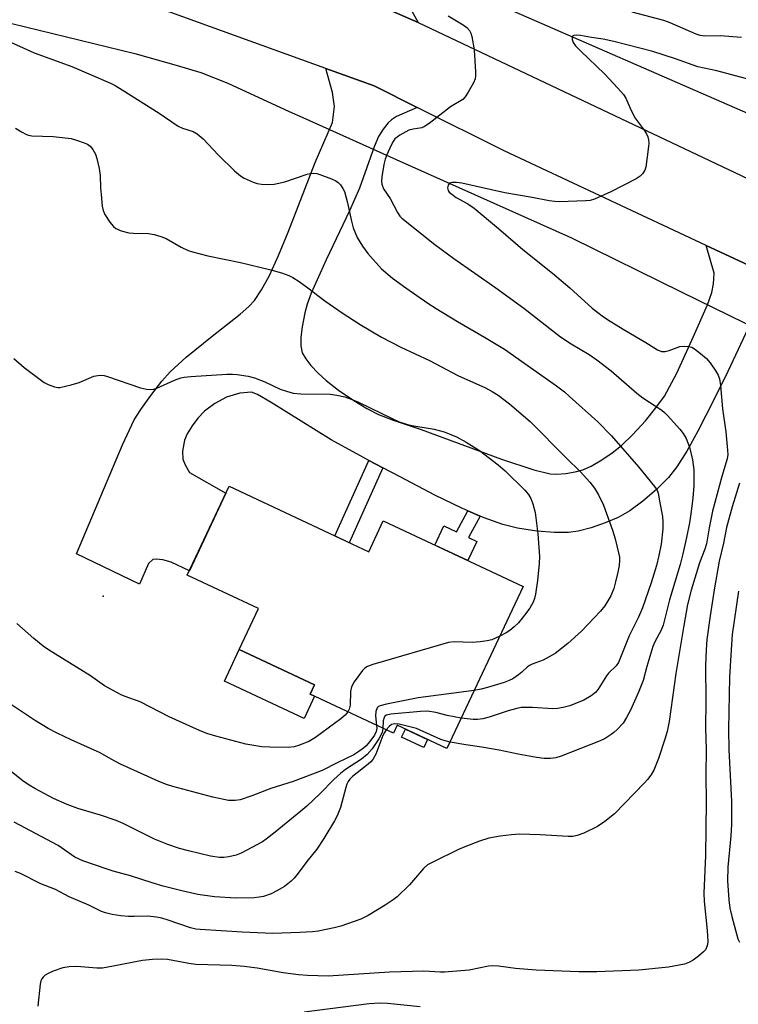
# Model space of a CAD drawing. Units: inches. Extents: x 1237765 to 1243765, y 505456 to 509456.
# Drawn here: x 1238599 to 1238783, y 506816 to 507069 of the extents above; entities that cross this region are included whole.
import ezdxf

# ---------------------------------------------------------------- set-up
doc = ezdxf.new("R2010")
doc.units = ezdxf.units.IN
doc.header["$MEASUREMENT"] = 0
for name, color, linetype in [('BLDG-Footprint', 5, 'Continuous'), ('CULTRL-Pad', 6, 'Continuous'), ('ELEV-Spot Elevation', 7, 'Continuous'), ('HYDRO-Canal', 164, 'Continuous'), ('HYDRO-Hidden Single Line Stream', 5, 'Continuous'), ('TRANS-Driveway', 251, 'Continuous'), ('TRANS-Non Street Sidewalk', 7, 'Continuous'), ('TRANS-Road', 130, 'Continuous'), ('Undefined', 1, 'Continuous')]:
    doc.layers.add(name, color=color, linetype=linetype)

msp = doc.modelspace()

# ---------------------------------------------------------------- linework, layer by layer
at = {"layer": 'BLDG-Footprint', "elevation": 356.76}
msp.add_lwpolyline([(1238679.35, 506936.42), (1238688.02, 506932.34), (1238691.76, 506940.29), (1238727.58, 506923.44), (1238708.06, 506881.93), (1238695.31, 506887.93), (1238694.33, 506885.86), (1238672.99, 506895.89), (1238674.12, 506898.28), (1238654.84, 506907.34), (1238659.78, 506917.83), (1238641.55, 506926.4), (1238652.25, 506949.16)], close=True, dxfattribs=at)
at = {"layer": 'CULTRL-Pad'}
for points in [[(1238674.17, 506895.34), (1238671.49, 506889.63), (1238651.04, 506899.24), (1238654.84, 506907.34), (1238674.12, 506898.28), (1238672.99, 506895.89)], [(1238703.1, 506884.27), (1238702.13, 506882.2), (1238696.44, 506884.87), (1238697.41, 506886.94)]]:
    msp.add_lwpolyline(points, close=True, dxfattribs=at)
at = {"layer": 'ELEV-Spot Elevation'}
msp.add_point((1238620.03, 506921.02, 318.09), dxfattribs=at)
at = {"layer": 'HYDRO-Canal'}
msp.add_line((1238703.71, 507080.31), (1238788.41, 507043.35), dxfattribs=at)
for points in [[(1238351.02, 507088.32), (1238420.59, 507084.35), (1238498.57, 507082.28), (1238561.47, 507076.38), (1238628.07, 507060.05), (1238638.74, 507057.09), (1238645, 507055.19), (1238651.91, 507052.44), (1238667.62, 507045.22), (1238671.13, 507043.65)], [(1238695.02, 507032.95), (1238739.94, 507012.84), (1238768.09, 506998.98)]]:
    msp.add_lwpolyline(points, dxfattribs=at)
at = {"layer": 'HYDRO-Hidden Single Line Stream'}
for p, q in [((1238671.13, 507043.65), (1238695.02, 507032.95)), ((1238768.09, 506998.98), (1238791.9, 506987.25))]:
    msp.add_line(p, q, dxfattribs=at)
at = {"layer": 'TRANS-Driveway'}
msp.add_lwpolyline([(1238787.88, 506995.35), (1238780.03, 506978.61), (1238776.42, 506971.28), (1238772.33, 506963.28), (1238769.52, 506958.18), (1238766.96, 506954.15), (1238764.83, 506951.43), (1238761.73, 506948.34), (1238758.24, 506945.34), (1238754.95, 506942.89), (1238751.92, 506941.12), (1238748.59, 506939.75), (1238744.97, 506938.53), (1238741.71, 506937.69), (1238739.17, 506937.3), (1238735.59, 506937.29), (1238731.05, 506937.69), (1238726.17, 506938.45), (1238722.37, 506939.35), (1238717.63, 506941.03), (1238716.55, 506941.5), (1238713.38, 506942.89), (1238711.91, 506943.53), (1238705, 506946.9), (1238696.04, 506951.57), (1238691.63, 506953.89), (1238688.01, 506955.8), (1238685.73, 506957.01), (1238678.38, 506961.04), (1238663, 506970.6), (1238659.55, 506972.7), (1238658, 506973.26), (1238655.04, 506972.99), (1238651.59, 506972.01), (1238648.61, 506970.39), (1238645.95, 506968.42), (1238644.28, 506966.62), (1238642.78, 506964.66), (1238641.52, 506962.6), (1238640.87, 506961), (1238640.34, 506958.16), (1238640.39, 506956.08), (1238640.98, 506954.67), (1238642.11, 506952.72), (1238651.42, 506947.39), (1238642.08, 506927.52), (1238637.46, 506929.67), (1238635.29, 506930.29), (1238633.59, 506930.51), (1238632.71, 506930.38), (1238631.61, 506929.36), (1238629.34, 506924.05), (1238613.17, 506931.88), (1238624.92, 506959.77), (1238627.98, 506966.17), (1238629.64, 506968.81), (1238632.19, 506972.46), (1238635, 506976.1), (1238637.13, 506978.51), (1238641.26, 506982.25), (1238647.93, 506987.65), (1238655.12, 506993.3), (1238657.29, 506995.24), (1238658.73, 506996.78), (1238660.57, 506999.49), (1238662.59, 507003.21), (1238664.94, 507008.29), (1238667.42, 507014.29), (1238674.32, 507032.11), (1238678.71, 507042.42), (1238679.26, 507046.49), (1238678.71, 507050.07), (1238677.03, 507056.25), (1238689.45, 507051.76), (1238700.43, 507046.28), (1238695.16, 507043.91), (1238693.87, 507043.1), (1238693.02, 507042.33), (1238691.69, 507040.69), (1238690.57, 507038.81), (1238689.38, 507036.12), (1238685.65, 507025.6), (1238683.13, 507019.78), (1238677.11, 507007.18), (1238673.31, 506998.69), (1238672.26, 506995.85), (1238671.63, 506993.59), (1238670.94, 506990.04), (1238670.63, 506987.34), (1238670.62, 506985.14), (1238671, 506983.36), (1238671.88, 506981.81), (1238673.21, 506980.12), (1238675.06, 506978.14), (1238677.08, 506976.29), (1238680.3, 506973.79), (1238684.19, 506971.1), (1238687.5, 506969.07), (1238690.49, 506967.54), (1238694.3, 506966.09), (1238701.42, 506963.73), (1238722.05, 506956.12), (1238730.36, 506953.38), (1238734.51, 506952.32), (1238736.18, 506952.27), (1238738.54, 506952.45), (1238740.92, 506952.83), (1238742.89, 506953.37), (1238745.02, 506954.34), (1238747.73, 506955.91), (1238750.37, 506957.71), (1238752.78, 506959.63), (1238755.69, 506962.43), (1238758.89, 506965.92), (1238761.61, 506969.23), (1238763.75, 506972.24), (1238766.92, 506978.13), (1238770.83, 506986.62), (1238774.84, 506995.67), (1238775.88, 506998.81), (1238776.32, 507001.04), (1238776.48, 507003.82), (1238774.5, 507010.89), (1238797.22, 507000.24)], dxfattribs=at)
at = {"layer": 'TRANS-Non Street Sidewalk'}
for points in [[(1238691.63, 506953.89), (1238683.04, 506934.68), (1238679.35, 506936.42), (1238688.01, 506955.8)], [(1238716.55, 506941.5), (1238713.62, 506936.02), (1238715.7, 506935.04), (1238713.39, 506930.12), (1238704.96, 506934.08), (1238707.27, 506939.01), (1238710.49, 506937.49), (1238713.38, 506942.89)]]:
    msp.add_lwpolyline(points, close=True, dxfattribs=at)
at = {"layer": 'TRANS-Road'}
for points in [[(1238674.66, 507079.46), (1238700.73, 507068.02), (1238783.46, 507028.81), (1238805.62, 507018.19), (1238849.06, 506996.63), (1238884.79, 506980.34), (1238916.94, 506965.53), (1238925.04, 506962.14), (1238951.48, 506964.63), (1238963.77, 506958.28), (1238945.98, 506915.41), (1238935.38, 506919.32), (1238929.12, 506924.16), (1238916.98, 506942.21), (1238802.2, 506997.9), (1238797.22, 507000.24), (1238774.5, 507010.89), (1238722.68, 507035.17), (1238700.43, 507046.28), (1238689.45, 507051.76), (1238677.03, 507056.25), (1238634.26, 507071.73)], [(1238696.73, 507075.18), (1238700.73, 507068.02), (1238674.66, 507079.46)]]:
    msp.add_lwpolyline(points, dxfattribs=at)
at = {"layer": 'Undefined'}
for points, elevation in [([(1238783.48, 507064.2), (1238778.05, 507064.6), (1238774.11, 507064.56), (1238772.89, 507064.68), (1238771.87, 507065.02), (1238765.25, 507067.93), (1238763.63, 507068.5), (1238755.52, 507070.72)], 312), ([(1238708.4, 507069.78), (1238712.24, 507067.44), (1238713.16, 507066.76), (1238713.82, 507066.02), (1238714.17, 507065.3), (1238714.4, 507064.47), (1238715.02, 507061.02), (1238715.35, 507055.35), (1238715.36, 507054.47), (1238715.25, 507053.61), (1238714.83, 507052.53), (1238713.52, 507050.18), (1238712.71, 507048.94), (1238712.12, 507048.33), (1238708.98, 507046.44), (1238703.53, 507042.17), (1238702.35, 507041.36), (1238701.6, 507041.04), (1238699.45, 507040.73), (1238698.33, 507040.41), (1238696.02, 507039.17), (1238695.3, 507038.68), (1238694.75, 507038.17), (1238694.29, 507037.57), (1238693.74, 507036.55), (1238692.66, 507034.13), (1238692.25, 507033.04), (1238691.93, 507031.63), (1238691.4, 507028.47), (1238691.31, 507027.33), (1238691.39, 507026.55), (1238691.81, 507025.38), (1238693.5, 507022.94), (1238695.4, 507019.29), (1238695.99, 507018.43), (1238696.52, 507017.86), (1238704.98, 507011.16), (1238709.82, 507007.5), (1238720.61, 507000)], 312), ([(1238595, 507063.59), (1238602.29, 507060.25), (1238611.94, 507056.71), (1238621.84, 507052.5), (1238623.1, 507051.84), (1238624.84, 507050.8), (1238634.37, 507044.79), (1238639.23, 507041.44), (1238640.29, 507040.94), (1238643.08, 507040.08), (1238644.08, 507039.51), (1238645.65, 507038.17), (1238649.57, 507034.06), (1238653.6, 507030.05), (1238655.18, 507028.77), (1238656.13, 507028.13), (1238658.41, 507027.1), (1238659.46, 507026.74), (1238660.59, 507026.55), (1238662.33, 507026.48), (1238663.78, 507026.63), (1238666.51, 507027.21), (1238672.22, 507029.13), (1238673.05, 507029.34), (1238673.88, 507029.44), (1238674.7, 507029.31), (1238675.52, 507029.06), (1238678.51, 507027.95), (1238679.56, 507027.48), (1238680.23, 507027.01), (1238680.78, 507026.39), (1238681.41, 507025.45), (1238681.78, 507024.69), (1238682.5, 507022.14), (1238683.61, 507017.1), (1238684.08, 507015.42), (1238685.05, 507012.91), (1238686.39, 507010.66), (1238687.79, 507008.81), (1238691.3, 507004.93), (1238694.12, 507002.52), (1238697.57, 507000)], 314), ([(1238787.09, 507052.95), (1238777.23, 507055.67), (1238772.37, 507056.67), (1238766.58, 507058.72), (1238760.76, 507060.58), (1238750.84, 507063.18), (1238748.12, 507063.77), (1238745.09, 507064.2), (1238742.27, 507064.71), (1238741.21, 507064.77), (1238740.53, 507064.67), (1238740.21, 507064.49), (1238740.12, 507064.32), (1238740.11, 507063.65), (1238740.38, 507062.92), (1238741.02, 507062.06), (1238742.37, 507060.64), (1238748.39, 507054.88), (1238751.85, 507051.21), (1238753.28, 507049.54), (1238753.86, 507048.6), (1238755.26, 507045.46), (1238756.27, 507043.52), (1238758.55, 507040.44), (1238759.16, 507039.47), (1238759.48, 507038.72), (1238759.71, 507037.94), (1238759.78, 507037.1), (1238759.73, 507036.23), (1238759.05, 507030.96), (1238758.77, 507030.15), (1238758.16, 507029.21), (1238757.55, 507028.62), (1238756.57, 507027.99), (1238750.05, 507024.59), (1238745.83, 507022.72), (1238744.74, 507022.44), (1238743.62, 507022.3), (1238736.85, 507022.08), (1238735.7, 507022.13), (1238734.26, 507022.3), (1238729.9, 507023.18), (1238722.92, 507024.33), (1238711.87, 507026.81), (1238710.47, 507027.03), (1238709.38, 507027.03), (1238708.71, 507026.81), (1238708.35, 507026.3), (1238708.21, 507025.64), (1238708.36, 507024.98), (1238708.66, 507024.56), (1238709.28, 507023.99), (1238710.46, 507023.16), (1238713.45, 507021.58), (1238715, 507020.44), (1238721.24, 507015.24), (1238727.52, 507009.83), (1238735.14, 507003.76), (1238739.57, 507000)], 310), ([(1238597.56, 507040.91), (1238599.06, 507039.99), (1238600.35, 507039.33), (1238600.88, 507039.14), (1238601.71, 507038.99), (1238607.18, 507038.81), (1238611.77, 507038.29), (1238613.2, 507037.91), (1238615.17, 507037.21), (1238615.96, 507036.83), (1238616.66, 507036.32), (1238617.36, 507035.48), (1238618.04, 507034.28), (1238618.4, 507033.17), (1238618.99, 507030.58), (1238619.23, 507028.85), (1238619.32, 507025.67), (1238619.45, 507023.91), (1238619.75, 507020.99), (1238619.96, 507019.85), (1238620.42, 507018.81), (1238621.72, 507016.86), (1238622.61, 507015.73), (1238623.26, 507015.2), (1238624.6, 507014.63), (1238626.6, 507014.11), (1238627.78, 507014.01), (1238631.64, 507013.94), (1238633.1, 507013.73), (1238634.78, 507013.2), (1238636.15, 507012.67), (1238639.95, 507010.48), (1238641.77, 507009.6), (1238642.86, 507009.22), (1238646.81, 507008.18), (1238655.14, 507006.5), (1238662.97, 507004.64), (1238665.7, 507003.84), (1238667.57, 507003.2), (1238668.56, 507002.7), (1238670.21, 507001.64), (1238672.39, 507000)], 316), ([(1238739.57, 507000), (1238745.26, 506994.81), (1238748.16, 506992.6), (1238749.83, 506991.49), (1238753.61, 506989.18), (1238759.02, 506986.03), (1238761.98, 506984.09), (1238762.98, 506983.72), (1238763.94, 506983.69), (1238764.97, 506983.95), (1238767.73, 506984.96), (1238768.85, 506985.09), (1238769.96, 506985.01), (1238770.76, 506984.8), (1238771.48, 506984.41), (1238773.05, 506983.2), (1238774.54, 506981.9), (1238775.46, 506980.8), (1238776.95, 506978.67), (1238777.51, 506977.67), (1238777.84, 506976.66), (1238778.12, 506974.98), (1238778.67, 506969), (1238779.52, 506963.08), (1238779.87, 506959.32), (1238779.97, 506957.31), (1238779.8, 506956.17), (1238778.44, 506951.62), (1238776.12, 506942.77), (1238775.24, 506938.49), (1238774.55, 506934.37), (1238774.13, 506933.05), (1238772.78, 506929.56), (1238771.87, 506926.73), (1238770.6, 506922.56), (1238769.72, 506918.89), (1238768.7, 506913.43), (1238766.7, 506901.21), (1238764.99, 506888.85), (1238764.46, 506886.28), (1238763.91, 506884.34), (1238762.28, 506879.38), (1238761.02, 506876.38), (1238760.31, 506875.14), (1238759.46, 506874), (1238758.68, 506873.13), (1238751, 506865.23), (1238748.49, 506863.26), (1238746.59, 506861.93), (1238743.09, 506860.23), (1238741.43, 506859.62), (1238740.3, 506859.42), (1238739.15, 506859.35), (1238731.9, 506859.84), (1238726.67, 506859.96), (1238724.62, 506859.84), (1238721.7, 506859.49), (1238718.83, 506858.93), (1238716.41, 506858.19), (1238712.66, 506856.77), (1238711.06, 506856.08), (1238704.93, 506853.1), (1238703.12, 506852.11), (1238702.07, 506851.17), (1238698.49, 506847.04), (1238695.34, 506843.94), (1238694.29, 506843.15), (1238692.22, 506841.76), (1238687.89, 506839.14), (1238686.04, 506838.24), (1238680.86, 506836.38), (1238679.13, 506835.95), (1238675.04, 506835.12), (1238673.58, 506834.94), (1238670.37, 506834.75), (1238663.44, 506834.51), (1238655.57, 506834.87), (1238644.85, 506835.51), (1238643.7, 506835.65), (1238642.37, 506835.96), (1238636.62, 506837.97), (1238635, 506838.44), (1238633.65, 506838.73), (1238631.47, 506838.97), (1238627.91, 506838.84), (1238626.49, 506838.88), (1238624.5, 506839.05), (1238622.28, 506839.43), (1238620.63, 506839.8), (1238619.59, 506840.19), (1238616.33, 506841.78), (1238611.3, 506843.96), (1238607.79, 506845.84), (1238604.05, 506847.22), (1238598.85, 506849.91), (1238597.45, 506850.38)], 310), ([(1238672.39, 507000), (1238676.78, 506996.67), (1238681.25, 506993.58), (1238685.83, 506990.61), (1238691.26, 506987.41), (1238696.27, 506984.85), (1238703.56, 506981.37), (1238710.84, 506977.52), (1238717.91, 506974.43), (1238719.68, 506973.47), (1238721.14, 506972.54), (1238724.08, 506970.25), (1238729.42, 506965.79), (1238738.64, 506956.44), (1238742.3, 506952.88), (1238744.67, 506950.24), (1238745.87, 506948.67), (1238746.88, 506946.98), (1238748.15, 506944.31), (1238750.45, 506937.94), (1238751.18, 506935.71), (1238752.03, 506932.09), (1238752.22, 506930.97), (1238752.27, 506930.2), (1238752.17, 506928.89), (1238751.84, 506927.18), (1238751.28, 506924.64), (1238750.79, 506922.97), (1238750.06, 506921.07), (1238748.53, 506918.52), (1238747.41, 506917.15), (1238742.52, 506912.05), (1238739.02, 506908.88), (1238735.8, 506906.31), (1238732.71, 506904.55), (1238729.92, 506903.58), (1238729.2, 506903.23), (1238728.66, 506902.86), (1238727.26, 506901.52), (1238726.35, 506900.81), (1238724.92, 506899.84), (1238723.99, 506899.36), (1238722.73, 506898.88), (1238718.49, 506897.59), (1238716.79, 506897.12), (1238715.04, 506896.77)], 316), ([(1238697.57, 507000), (1238703.14, 506996.13), (1238705.34, 506994.7), (1238710.77, 506991.35), (1238717.72, 506987.39), (1238722.81, 506984.28), (1238736.15, 506974.86), (1238738.16, 506973.35), (1238739.49, 506972.2), (1238746.73, 506965.68), (1238750.24, 506962.09), (1238757.16, 506954.13), (1238761.22, 506949.11), (1238761.87, 506948.15), (1238762.17, 506947.42), (1238762.56, 506944.94), (1238763.29, 506941.43), (1238763.39, 506939.99), (1238763.35, 506938.28), (1238762.92, 506934.32), (1238762.37, 506931.41), (1238761.7, 506928.85), (1238760.34, 506924.39), (1238758.17, 506918), (1238757.1, 506915.62), (1238754.77, 506910.83), (1238751.98, 506903.96), (1238751.4, 506903.12), (1238749.48, 506901.26), (1238748.91, 506900.61), (1238746.77, 506897.16), (1238746.09, 506896.33), (1238745.03, 506895.46), (1238743.09, 506894.33), (1238739.53, 506892.9), (1238737.83, 506892.43), (1238736.37, 506892.19), (1238735.2, 506892.11), (1238729.99, 506892.43), (1238727.1, 506892.42), (1238725.98, 506892.21), (1238723.78, 506891.64), (1238718.85, 506889.95), (1238717.24, 506889.53), (1238715.87, 506889.37), (1238714.74, 506889.37), (1238711.74, 506889.76)], 314), ([(1238720.61, 507000), (1238727.74, 506994.85), (1238737.12, 506987.49), (1238739.92, 506985.64), (1238744.49, 506982.9), (1238746.43, 506981.58), (1238750.12, 506978.74), (1238756.66, 506973), (1238758.27, 506971.85), (1238763.11, 506968.64), (1238763.77, 506968.09), (1238764.58, 506967.27), (1238767.69, 506963.81), (1238768.6, 506962.69), (1238769.3, 506961.41), (1238770.16, 506959.21), (1238770.96, 506955.93), (1238771.31, 506953.4), (1238771.27, 506949.35), (1238771.08, 506946.12), (1238770.57, 506942.13), (1238770.18, 506939.76), (1238769.44, 506936.02), (1238768.51, 506931.85), (1238767.78, 506929.11), (1238765.05, 506920.07), (1238763.42, 506913.59), (1238762.9, 506912.25), (1238761.28, 506909.31), (1238760.76, 506908.13), (1238759.23, 506902.99), (1238758.29, 506899.37), (1238757.14, 506896.41), (1238755.09, 506891.75), (1238754.09, 506889.85), (1238753.18, 506888.45), (1238751.66, 506886.78), (1238750.83, 506886.02), (1238750.12, 506885.49), (1238748.62, 506884.54), (1238747.32, 506883.87), (1238737.33, 506879.96), (1238735.97, 506879.56), (1238734.61, 506879.36), (1238732.97, 506879.42), (1238731.01, 506879.64), (1238726.34, 506880.46), (1238721.44, 506881.52), (1238717.02, 506882.28), (1238712.92, 506882.85), (1238708.85, 506883.6)], 312), ([(1238597.12, 506981.91), (1238599.8, 506979.56), (1238604.86, 506975.78), (1238605.88, 506975.24), (1238607.53, 506974.65), (1238608.36, 506974.49), (1238608.93, 506974.51), (1238611.82, 506975.13), (1238613.81, 506975.73), (1238617.59, 506977.37), (1238618.63, 506977.59), (1238619.42, 506977.65), (1238620.25, 506977.55), (1238621.09, 506977.31), (1238629.52, 506974.42), (1238631.11, 506974.04), (1238632.16, 506973.94), (1238632.95, 506974.06), (1238633.72, 506974.29), (1238638.28, 506976.32), (1238639.88, 506976.92), (1238640.71, 506977.12), (1238642.49, 506977.3), (1238651.71, 506977.86), (1238653.15, 506977.9), (1238654.29, 506977.81), (1238657.1, 506977.35), (1238658.74, 506976.92), (1238661.4, 506975.92), (1238665.3, 506974.08), (1238666.96, 506973.51), (1238668.64, 506973.06), (1238670.66, 506972.89), (1238678.14, 506972.79), (1238679.89, 506972.54), (1238681.91, 506972.08), (1238683.54, 506971.51), (1238685.42, 506970.74), (1238694.17, 506966.43), (1238695.79, 506965.7), (1238697.7, 506965.09), (1238699.1, 506964.74), (1238704.76, 506963.77), (1238707.31, 506963.13), (1238708.66, 506962.63), (1238710.49, 506961.81), (1238713.01, 506960.49), (1238716.37, 506958.35), (1238721.22, 506954.65), (1238722.95, 506953.08), (1238728.02, 506948.17), (1238728.96, 506947.09), (1238729.55, 506946.05), (1238730.04, 506944.66), (1238730.63, 506942.4), (1238731.33, 506937), (1238731.8, 506931.14), (1238731.69, 506929.39), (1238731.24, 506925.03), (1238730.76, 506921.54), (1238730.53, 506920.4), (1238730.16, 506919.42), (1238729.28, 506917.95), (1238727.96, 506916.11), (1238726.37, 506914.17), (1238725.31, 506913.14), (1238724.18, 506912.19), (1238723.19, 506911.57), (1238721.61, 506910.74)], 318), ([(1238783.04, 506949.93), (1238781.09, 506943.9), (1238779.67, 506938.6), (1238778.88, 506934.58), (1238777.82, 506929.92), (1238776.53, 506922.6), (1238775.48, 506915.94), (1238774.66, 506909.86), (1238774.45, 506907.22), (1238774.28, 506903.25), (1238774.37, 506894.15), (1238774.31, 506887.17), (1238774.43, 506881.73), (1238774.34, 506875.14), (1238774.44, 506868.27), (1238774.27, 506854.55), (1238773.84, 506844.84), (1238773.91, 506842.82), (1238774.7, 506835.28), (1238774.85, 506832.5), (1238774.78, 506831.73), (1238774.57, 506830.92), (1238774.34, 506830.43), (1238773.82, 506829.8), (1238772.53, 506828.68), (1238771.15, 506827.66), (1238770.18, 506827.15), (1238768.89, 506826.7), (1238764.83, 506825.93), (1238757.21, 506825.16), (1238746.45, 506824.7), (1238741.84, 506824.74), (1238730.92, 506825.11), (1238725.61, 506825.54), (1238721.27, 506826.16), (1238719.82, 506826.26), (1238718.67, 506826.11), (1238713.72, 506825.1), (1238707.46, 506824.61), (1238706.37, 506824.59), (1238702.12, 506824.83), (1238693.32, 506824.61), (1238677.62, 506823.6), (1238672.37, 506823.75), (1238670.07, 506823.94), (1238666.1, 506824.44), (1238659.42, 506825.66), (1238656.09, 506826.08), (1238652.95, 506826.31), (1238643.73, 506826.61), (1238641.98, 506826.84), (1238636.52, 506827.87), (1238634.91, 506827.96), (1238632.63, 506827.89), (1238630.11, 506827.64), (1238622.6, 506826.12), (1238619.81, 506825.66), (1238618.34, 506825.67), (1238613.26, 506826.05), (1238611.3, 506825.96), (1238609.63, 506825.73), (1238607.2, 506824.87), (1238605.89, 506824.3), (1238605.17, 506823.87), (1238604.6, 506823.33), (1238604.3, 506822.91), (1238604.07, 506822.42), (1238603.88, 506821.57), (1238603.25, 506815.9)], 308), ([(1238782.72, 506922.23), (1238781.16, 506911.15), (1238780.75, 506905.9), (1238780.48, 506900.23), (1238780.16, 506886.86), (1238780.28, 506881.61), (1238780.95, 506868.46), (1238780.93, 506862.47), (1238780.79, 506859.56), (1238779.97, 506851.49), (1238779.94, 506848.02), (1238780.28, 506843.12), (1238780.52, 506841.04), (1238781.03, 506838.85), (1238782.6, 506833.12), (1238782.96, 506832.32)], 306), ([(1238682.66, 506891.34), (1238681.99, 506890.5), (1238680.9, 506889.52), (1238674.36, 506884.8), (1238672.69, 506883.78), (1238670.03, 506882.69), (1238668.91, 506882.41), (1238667.48, 506882.23), (1238662.67, 506882.26), (1238660.64, 506882.41), (1238656.51, 506883.05), (1238648.85, 506885.11), (1238646.56, 506885.81), (1238644.68, 506886.52), (1238636.91, 506890.06), (1238629.45, 506893.9), (1238625.66, 506895.25), (1238624.61, 506895.69), (1238620.35, 506897.99), (1238616.77, 506900.61), (1238605.99, 506907.23), (1238604.61, 506908.19), (1238602.2, 506910.11), (1238597.86, 506914.02)], 318), ([(1238721.61, 506910.74), (1238719.52, 506909.82), (1238718.36, 506909.56), (1238716.58, 506909.32), (1238714.51, 506909.14), (1238709.91, 506909.25), (1238708.48, 506909.09), (1238689.1, 506903.48), (1238687.73, 506903), (1238687.01, 506902.55), (1238686.42, 506901.92), (1238684.3, 506899.04), (1238683.58, 506897.78), (1238683.32, 506896.58), (1238683.31, 506893.09), (1238683.04, 506892.03), (1238682.66, 506891.34)], 318), ([(1238715.04, 506896.77), (1238700.68, 506894.92), (1238692.62, 506893.31), (1238690.96, 506892.9), (1238690.49, 506892.67), (1238690.15, 506892.34), (1238689.81, 506891.44), (1238689.75, 506890.34), (1238690.05, 506887.87)], 316), ([(1238711.74, 506889.76), (1238708.12, 506890.42), (1238705.25, 506891.19), (1238703.05, 506891.48), (1238701.31, 506891.42), (1238693.67, 506890.71), (1238692.6, 506890.49), (1238692.18, 506890.25), (1238691.95, 506889.93), (1238691.73, 506889), (1238691.67, 506887.11)], 314), ([(1238692.5, 506886.72), (1238692.03, 506886.05), (1238691.65, 506885.27), (1238689.83, 506880.5), (1238689.11, 506879.11), (1238688.56, 506878.5), (1238687.89, 506877.92), (1238683.83, 506874.73), (1238683.2, 506874.11), (1238682.76, 506873.48), (1238682.41, 506872.76), (1238682.14, 506871.93), (1238680.82, 506866.81), (1238679.96, 506864.69), (1238679.28, 506863.4), (1238676.53, 506858.84), (1238674.76, 506856.17), (1238672.19, 506852.95), (1238669.97, 506849.97), (1238668.92, 506848.74), (1238668.15, 506847.98), (1238666.44, 506846.61), (1238664.52, 506845.44), (1238663.02, 506844.68), (1238661.1, 506844.04), (1238660, 506843.8), (1238658.68, 506843.64), (1238653.91, 506843.62), (1238648.48, 506843.95), (1238644.26, 506844.52), (1238640.48, 506845.34), (1238635.33, 506846.67), (1238632.53, 506847.48), (1238626.99, 506849.28), (1238622.6, 506850.49), (1238621, 506851.02), (1238614.82, 506853.18), (1238612.76, 506854.12), (1238608.45, 506857.05), (1238597.2, 506863.1)], 312), ([(1238708.85, 506883.6), (1238707.59, 506883.88), (1238706.48, 506884.25), (1238700.29, 506887.05), (1238695.79, 506888.17), (1238694.69, 506888.29), (1238693.89, 506888.11), (1238693.23, 506887.58), (1238692.5, 506886.72)], 312), ([(1238701.23, 506815.7), (1238692.84, 506816.58), (1238690.78, 506816.66), (1238688.14, 506816.5), (1238671.5, 506814.4)], 306)]:
    msp.add_lwpolyline(points, dxfattribs=dict(at, elevation=elevation))
for points in [[(1238690.05, 506887.87, 316), (1238690.07, 506887.14, 316), (1238689.95, 506886.33, 316), (1238689.52, 506885.33, 316), (1238688.35, 506883.72, 316), (1238687.35, 506882.63, 316), (1238686.66, 506882, 316), (1238685.53, 506881.16, 316), (1238684.23, 506880.36, 316), (1238679.91, 506878.31, 316), (1238676.12, 506876.3, 316), (1238668.68, 506873.51, 316), (1238662.92, 506871.68, 316), (1238658.05, 506869.79, 316), (1238655.11, 506868.77, 316), (1238653.78, 506868.58, 316), (1238652.13, 506868.61, 316), (1238648.06, 506869.49, 316), (1238637.83, 506872.17, 316), (1238635.97, 506872.81, 316), (1238634.11, 506873.56, 316), (1238624.47, 506877.95, 316), (1238622.09, 506879.17, 316), (1238619.25, 506880.8, 316), (1238611.84, 506884.15, 316), (1238608.18, 506885.89, 316), (1238605.89, 506887.11, 316), (1238602.45, 506889.2, 316), (1238595.46, 506893.86, 316)], [(1238691.67, 506887.11, 314), (1238691.44, 506886.04, 314), (1238690.63, 506884.4, 314), (1238688.91, 506881.87, 314), (1238687.65, 506880.41, 314), (1238686.14, 506879.18, 314), (1238682.09, 506876.54, 314), (1238680.78, 506875.52, 314), (1238679.11, 506874.03, 314), (1238675.6, 506870.39, 314), (1238672.18, 506867.19, 314), (1238670.67, 506865.86, 314), (1238664.09, 506860.47, 314), (1238661.78, 506858.69, 314), (1238660.81, 506858.03, 314), (1238655.37, 506855.14, 314), (1238654.08, 506854.64, 314), (1238652.22, 506854.17, 314), (1238650.91, 506854.02, 314), (1238649.79, 506854.04, 314), (1238647.47, 506854.38, 314), (1238641.83, 506855.73, 314), (1238639.59, 506856.34, 314), (1238636.54, 506857.34, 314), (1238633.15, 506858.73, 314), (1238625.11, 506862.68, 314), (1238623.34, 506863.47, 314), (1238619.31, 506864.88, 314), (1238613.47, 506866.55, 314), (1238610.77, 506867.55, 314), (1238607.26, 506869.13, 314), (1238602.53, 506871.67, 314), (1238601.01, 506872.56, 314), (1238599.42, 506873.65, 314), (1238593.61, 506878.3, 314)]]:
    msp.add_polyline3d(points, dxfattribs=at)

doc.saveas('drawing.dxf')
